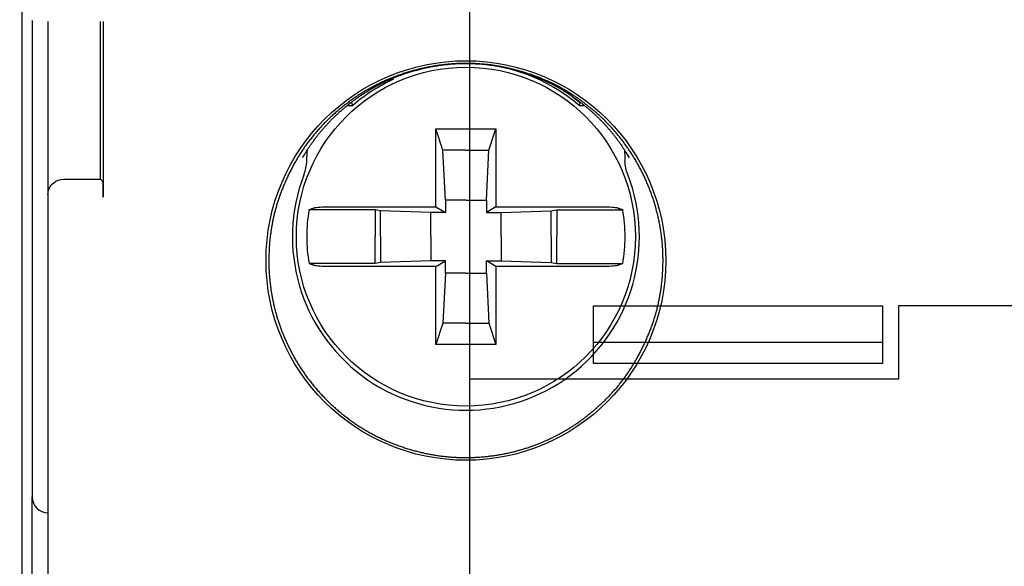
# Model space of a CAD drawing. Extents: x -117 to 726, y -430 to 393.
# Drawn here: x 462 to 481, y 191 to 202 of the extents above; entities that cross this region are included whole.
import ezdxf

# ---------------------------------------------------------------- set-up
doc = ezdxf.new("R2010")
doc.units = 0
doc.layers.get('0').update_dxf_attribs({"linetype": 'CONTINUOUS'})
doc.layers.add('2', color=7, linetype='CONTINUOUS')
doc.layers.add('8', color=7, linetype='CONTINUOUS')
doc.dimstyles.new('DSTYLE22', dxfattribs={"dimtxt": 10.500011, "dimasz": 5.640006, "dimexe": 1.5, "dimexo": 0, "dimgap": 1.5, "dimtad": 1, "dimdec": 1, "dimrnd": 0.1, "dimzin": 3, "dimcen": 0.09, "dimazin": 3, "dimtp": 0.3, "dimtm": 0.2, "dimtfac": 1, "dimtdec": 4, "dimtofl": 0, "dimtmove": 0, "dimatfit": 3, "dimtolj": 1, "dimtzin": 0})

# ---------------------------------------------------------------- blocks, each defined once
blk = doc.blocks.new('_AH1')
at = {"color": 0, "linetype": 'CONTINUOUS'}
for p, q in [((-1, 0.166667), (0, 0)), ((-1, 0.166667), (-1, -0.166667)), ((0, 0), (-1, -0.166667)), ((0, 0), (-1, 0))]:
    blk.add_line(p, q, dxfattribs=at)
blk = doc.blocks.new('*D35130')
at = {"layer": '2', "color": 40, "linetype": 'CONTINUOUS'}
for p, q in [((415.31604, 182.42366), (415.31604, 208.41003)), ((464.72384, 182.42366), (410.81604, 182.42366)), ((415.31604, 182.42366), (415.31604, 162.42366)), ((436.22388, 162.42366), (410.81604, 162.42366))]:
    blk.add_line(p, q, dxfattribs=at)
at = {"layer": '2', "color": 40, "xscale": 5.6400006, "yscale": 5.6400006, "zscale": 5.6400006}
for p, rotation in [((415.31604, 182.42366), 90), ((415.31604, 162.42366), 270)]:
    blk.add_blockref('_AH1', p, dxfattribs=dict(at, rotation=rotation))

msp = doc.modelspace()

# ---------------------------------------------------------------- linework, layer by layer
at = {"layer": '2', "color": 30, "linetype": 'CONTINUOUS'}
msp.add_line((462.22388, 252.59094), (462.22388, 187.72368), dxfattribs=at)
at = {"layer": '2', "color": 1, "linetype": 'CONTINUOUS'}
for p, q in [((462.42384, 201.69082), (462.42384, 192.62366)), ((462.72384, 201.67366), (462.72384, 198.37885)), ((463.72383, 198.67367), (463.72383, 201.67366)), ((463.77551, 201.67366), (463.77551, 198.32656)), ((463.02383, 198.67367), (463.72383, 198.67367)), ((463.76942, 198.62806), (463.72383, 198.67367)), ((462.72384, 198.37885), (462.72384, 198.35267)), ((462.72384, 198.35267), (462.72384, 182.72366)), ((462.42384, 189.32366), (462.42384, 192.62366))]:
    msp.add_line(p, q, dxfattribs=at)
at = {"layer": '2', "color": 40, "linetype": 'CONTINUOUS'}
for p, q in [((468.41819, 200.07567), (468.5221, 200.07567)), ((472.82558, 200.07567), (472.92702, 200.07567)), ((470.23507, 199.22588), (470.10383, 199.6278)), ((470.10383, 198.14779), (470.10383, 199.6278)), ((470.10383, 199.6278), (470.67385, 199.6278)), ((470.67385, 199.6278), (471.24384, 199.6278)), ((471.11261, 199.22588), (471.24384, 199.6278)), ((471.24384, 199.6278), (471.24384, 198.14779)), ((470.28319, 198.27324), (470.23507, 199.22588)), ((470.67385, 199.22588), (470.23507, 199.22588)), ((470.67385, 199.22588), (471.11261, 199.22588)), ((471.06448, 198.27324), (471.11261, 199.22588)), ((470.67385, 198.27324), (470.28319, 198.27324)), ((470.28319, 198.27324), (470.28319, 198.04036)), ((470.67385, 198.27324), (471.06448, 198.27324)), ((471.06448, 198.27324), (471.06448, 198.04036)), ((468.94537, 198.09014), (467.68999, 198.09014)), ((468.20692, 198.14779), (470.10383, 198.14779)), ((469.05257, 198.06918), (468.94537, 198.09014)), ((468.94537, 198.09014), (468.94537, 197.5778)), ((470.00518, 198.04036), (469.05257, 198.06918)), ((469.05257, 197.5778), (469.05257, 198.06918)), ((470.28319, 198.04036), (470.00518, 198.04036)), ((470.00518, 197.5778), (470.00518, 198.04036)), ((470.10383, 198.14779), (470.28319, 198.04036)), ((471.24384, 198.14779), (471.06448, 198.04036)), ((471.06448, 198.04036), (471.34249, 198.04036)), ((471.24384, 198.14779), (473.14075, 198.14779)), ((471.34249, 198.04036), (472.29513, 198.06918)), ((471.34249, 197.5778), (471.34249, 198.04036)), ((472.29513, 198.06918), (472.4023, 198.09014)), ((472.29513, 197.5778), (472.29513, 198.06918)), ((472.4023, 198.09014), (472.4023, 197.5778)), ((472.4023, 198.09014), (473.65768, 198.09014)), ((468.94537, 197.06545), (468.94537, 197.5778)), ((469.05257, 197.5778), (469.05257, 197.08641)), ((470.00518, 197.5778), (470.00518, 197.11523)), ((471.34249, 197.5778), (471.34249, 197.11523)), ((472.29513, 197.5778), (472.29513, 197.08641)), ((472.4023, 197.06545), (472.4023, 197.5778)), ((468.94537, 197.06545), (467.68999, 197.06545)), ((469.05257, 197.08641), (468.94537, 197.06545)), ((470.00518, 197.11523), (469.05257, 197.08641)), ((470.28319, 197.11523), (470.00518, 197.11523)), ((470.10383, 197.00778), (470.28319, 197.11523)), ((470.28319, 196.88235), (470.28319, 197.11523)), ((471.06448, 196.88235), (471.06448, 197.11523)), ((471.06448, 197.11523), (471.34249, 197.11523)), ((471.24384, 197.00778), (471.06448, 197.11523)), ((471.34249, 197.11523), (472.29513, 197.08641)), ((472.29513, 197.08641), (472.4023, 197.06545)), ((472.4023, 197.06545), (473.65768, 197.06545)), ((470.10383, 197.00778), (468.20692, 197.00778)), ((470.10383, 195.52779), (470.10383, 197.00778)), ((470.28319, 196.88235), (470.23507, 195.92971)), ((470.67385, 196.88235), (470.28319, 196.88235)), ((470.67385, 196.88235), (471.06448, 196.88235)), ((471.06448, 196.88235), (471.11261, 195.92971)), ((471.24384, 197.00778), (471.24384, 195.52779)), ((473.14075, 197.00778), (471.24384, 197.00778)), ((470.23507, 195.92971), (470.10383, 195.52779)), ((470.67385, 195.92971), (470.23507, 195.92971)), ((470.67385, 195.92971), (471.11261, 195.92971)), ((471.11261, 195.92971), (471.24384, 195.52779)), ((470.67385, 195.52779), (470.10383, 195.52779)), ((471.24384, 195.52779), (470.67385, 195.52779))]:
    msp.add_line(p, q, dxfattribs=at)
at = {"layer": '2', "color": 1, "linetype": 'CONTINUOUS'}
msp.add_lwpolyline([(466.92383, 197.12366), (466.92443, 197.056, 0.004941564), (466.92635, 196.98778, 0.00485974), (466.92965, 196.91897, 0.004767003), (466.93427, 196.8496, 0.004669798), (466.94026, 196.77964, 0.004590886), (466.94759, 196.70912, 0.004541748), (466.9563, 196.63802, 0.004398447), (466.9663, 196.56633, 0.004153887), (466.97766, 196.49402, 0.004273945), (466.99042, 196.42125, 0.004825057), (467.00481, 196.34813, 0.005182915), (467.02084, 196.2748, 0.005464765), (467.03866, 196.20131, 0.00550102), (467.05819, 196.12766, 0.005320555), (467.07949, 196.05383, 0.005209286), (467.10248, 195.97983, 0.005172421), (467.12724, 195.90567, 0.005052774), (467.15369, 195.8313, 0.004843866), (467.1819, 195.75671, 0.004913001), (467.21184, 195.68212, 0.00533862), (467.24364, 195.60777, 0.005572225), (467.27726, 195.53377, 0.00567739), (467.31277, 195.4602, 0.005672417), (467.3501, 195.38704, 0.005564106), (467.38934, 195.31427, 0.005484788), (467.43039, 195.24191, 0.005442649), (467.47333, 195.16997, 0.00534764), (467.5181, 195.0984, 0.005193475), (467.56477, 195.02721, 0.00529537), (467.61323, 194.95668, 0.00575168), (467.66351, 194.88716, 0.005956873), (467.71555, 194.81866, 0.00593024), (467.7694, 194.75122, 0.005893352), (467.825, 194.68481, 0.00585074), (467.88242, 194.61946, 0.005798439), (467.94159, 194.55512, 0.005735509), (468.0026, 194.49183, 0.00568332), (468.06532, 194.42961, 0.005668293), (468.12974, 194.36861, 0.005712197), (468.19562, 194.30902, 0.005873139), (468.26286, 194.25111, 0.005951261), (468.33141, 194.19481, 0.00590331), (468.40136, 194.14013, 0.005877029), (468.47265, 194.08701, 0.005885529), (468.54532, 194.03555, 0.005858894), (468.61935, 193.98563, 0.005783605), (468.6948, 193.93731, 0.005820255), (468.77146, 193.89071, 0.006039131), (468.84922, 193.84608, 0.006181893), (468.92797, 193.8034, 0.006247071), (469.00773, 193.7628, 0.006262597), (469.08845, 193.72417, 0.006224072), (469.17017, 193.6876, 0.00624735), (469.25291, 193.653, 0.006327564), (469.33674, 193.62047, 0.006177282), (469.42135, 193.58991, 0.005828584), (469.50645, 193.5614, 0.005560174), (469.59167, 193.53487, 0.005293813), (469.67672, 193.51038, 0.005278499), (469.76164, 193.48786, 0.005430916), (469.84648, 193.46739, 0.00552521), (469.93126, 193.44889, 0.005574567), (470.01595, 193.43244, 0.005634762), (470.10055, 193.41796, 0.005695285), (470.18506, 193.40552, 0.005751571), (470.26949, 193.39506, 0.00580023), (470.35383, 193.38665, 0.005840049), (470.43809, 193.3802, 0.005867076), (470.52225, 193.3758, 0.005909335), (470.60635, 193.37337, 0.005963511), (470.69037, 193.37301, 0.005938021), (470.77426, 193.37458, 0.005836123), (470.85789, 193.37812, 0.005537183), (470.94089, 193.38336, 0.005002507), (471.02288, 193.39019, 0.004903533), (471.10391, 193.39856, 0.005120803), (471.18401, 193.40856, 0.005246704), (471.26322, 193.42012, 0.005294785), (471.34148, 193.4333, 0.005397955), (471.41883, 193.44804, 0.005546274), (471.49524, 193.46443, 0.005558334), (471.57073, 193.48234, 0.005415603), (471.6452, 193.50172, 0.005131268), (471.7186, 193.52234, 0.004610747), (471.79082, 193.54407, 0.004505172), (471.8619, 193.56688, 0.004745054), (471.93181, 193.59085, 0.004879137), (472.0006, 193.61593, 0.004911385), (472.06822, 193.64215, 0.005026715), (472.13471, 193.66949, 0.005222886), (472.20003, 193.698, 0.005188679), (472.26423, 193.72756, 0.004881455), (472.3273, 193.75809, 0.004534923), (472.38931, 193.78941, 0.00402927), (472.45026, 193.82143, 0.003875851), (472.51014, 193.85409, 0.004027433), (472.56895, 193.88749, 0.004425216), (472.62712, 193.92197, 0.005042673), (472.68504, 193.95799, 0.005194995), (472.74276, 193.99553, 0.005070512), (472.80025, 194.03462, 0.004965264), (472.85752, 194.07521, 0.004875447), (472.91457, 194.11736, 0.00477624), (472.97141, 194.16101, 0.00467876), (473.02802, 194.20623, 0.004576774), (473.08442, 194.25294, 0.004477731), (473.14059, 194.30122, 0.004379956), (473.19655, 194.351, 0.004292826), (473.25228, 194.40234, 0.004182046), (473.30781, 194.45518, 0.004051925), (473.36305, 194.50958, 0.004506602), (473.41754, 194.56546, 0.005726594), (473.47079, 194.62285, 0.006195051), (473.52282, 194.6817, 0.005983761), (473.57364, 194.74206, 0.00587275), (473.62328, 194.80388, 0.005861029), (473.6717, 194.86722, 0.005812418), (473.71893, 194.93201, 0.005734272), (473.76493, 194.99832, 0.005656175), (473.80976, 195.06609, 0.005583946), (473.85335, 195.13537, 0.005502023), (473.89577, 195.2061, 0.005417216), (473.93696, 195.27836, 0.005329015), (473.97697, 195.35207, 0.005246356), (474.01574, 195.42729, 0.005145214), (474.05335, 195.50397, 0.005027918), (474.08974, 195.58219, 0.004960648), (474.12491, 195.66183, 0.004973078), (474.15868, 195.74279, 0.005238822), (474.19073, 195.82464, 0.005914826), (474.22063, 195.90703, 0.006209029), (474.24846, 195.98994, 0.00607701), (474.27422, 196.07347, 0.006028765), (474.29798, 196.15759, 0.006073229), (474.31964, 196.2423, 0.00608441), (474.33928, 196.32759, 0.006060894), (474.35683, 196.41348, 0.006036753), (474.37237, 196.49994, 0.006014107), (474.38582, 196.58701, 0.005981993), (474.39725, 196.67465, 0.005942728), (474.40659, 196.76289, 0.00589471), (474.41392, 196.85171, 0.005844267), (474.41916, 196.94111, 0.005786538), (474.42238, 197.03113, 0.005717225), (474.42351, 197.12172, 0.005689264), (474.42259, 197.21236, 0.005809779), (474.4195, 197.30255, 0.005928486), (474.41432, 197.39225, 0.00596285), (474.40696, 197.48148, 0.005998519), (474.39752, 197.57025, 0.006039674), (474.38591, 197.65854, 0.006071826), (474.37221, 197.74636, 0.00609055), (474.35634, 197.83371, 0.006106935), (474.33837, 197.9206, 0.006119787), (474.31827, 198.00696, 0.005953919), (474.29627, 198.09258, 0.005613695), (474.27247, 198.17717, 0.00554227), (474.24695, 198.26077, 0.005649102), (474.21961, 198.34337, 0.005715305), (474.19053, 198.425, 0.005747914), (474.15965, 198.50562, 0.005792045), (474.12702, 198.58527, 0.005840803), (474.09258, 198.66391, 0.005856889), (474.05641, 198.74157, 0.005840173), (474.01851, 198.81815, 0.005644457), (473.9792, 198.89348, 0.005253328), (473.93866, 198.9673, 0.005188371), (473.89694, 199.03967, 0.005352052), (473.85394, 199.11056, 0.005450771), (473.80973, 199.18005, 0.005493124), (473.76426, 199.24804, 0.005582863), (473.71756, 199.31462, 0.00571138), (473.66958, 199.37971, 0.005701369), (473.62044, 199.44337, 0.005543361), (473.57024, 199.5055, 0.005322647), (473.5192, 199.56611, 0.004968404), (473.46747, 199.62507, 0.004926674), (473.41507, 199.68248, 0.005131943), (473.36193, 199.73826, 0.00524062), (473.30808, 199.79248, 0.005255741), (473.25352, 199.84509, 0.005395153), (473.19823, 199.89612, 0.005660958), (473.14217, 199.94553, 0.005375635), (473.08563, 199.99344, 0.004453709), (473.02886, 200.03989, 0.00406115), (472.97195, 200.08497, 0.004064695), (472.9149, 200.12861, 0.004128892), (472.85772, 200.17088, 0.004239736), (472.8004, 200.21171, 0.004325589), (472.74296, 200.25117, 0.004382438), (472.68539, 200.28918, 0.004500533), (472.62764, 200.32584, 0.004663845), (472.56954, 200.36114, 0.004937571), (472.51068, 200.39529, 0.005300898), (472.45063, 200.4284, 0.005338852), (472.38944, 200.46049, 0.005199594), (472.32715, 200.49151, 0.005109804), (472.26379, 200.52148, 0.005047351), (472.19931, 200.55038, 0.004968158), (472.13374, 200.57826, 0.004885474), (472.06706, 200.60505, 0.004801341), (471.9993, 200.63082, 0.004721633), (471.93041, 200.65551, 0.004630572), (471.86045, 200.67917, 0.004534557), (471.78936, 200.70175, 0.004460505), (471.7172, 200.7233, 0.004420058), (471.64393, 200.74376, 0.004272211), (471.56956, 200.76323, 0.004007803), (471.49405, 200.78164, 0.004342953), (471.41759, 200.79875, 0.005402642), (471.34026, 200.81415, 0.005852098), (471.26214, 200.82786, 0.005810223), (471.18318, 200.83979, 0.005746347), (471.10344, 200.85, 0.005672397), (471.02287, 200.85844, 0.005568563), (470.94148, 200.86519, 0.005428217), (470.85923, 200.87018, 0.005428823), (470.77634, 200.87339, 0.005642889), (470.69302, 200.87467, 0.005748266), (470.60935, 200.87406, 0.005760548), (470.52537, 200.87146, 0.005730422), (470.44108, 200.86695, 0.005658052), (470.35644, 200.86047, 0.005595713), (470.27151, 200.85208, 0.005553168), (470.18625, 200.84172, 0.005465118), (470.10065, 200.82945, 0.005321589), (470.01467, 200.81521, 0.005394953), (469.92866, 200.79902, 0.005785753), (469.84296, 200.78072, 0.005985467), (469.75763, 200.76038, 0.006001173), (469.67271, 200.73792, 0.005993974), (469.58817, 200.71341, 0.005963271), (469.50403, 200.68678, 0.005928467), (469.42029, 200.65811, 0.005895026), (469.33695, 200.62731, 0.005851526), (469.25398, 200.59447, 0.005791548), (469.17139, 200.5595, 0.005769541), (469.0895, 200.52259, 0.005866945), (469.00869, 200.48379, 0.005949498), (468.92897, 200.44317, 0.005966768), (468.85037, 200.40067, 0.005979616), (468.77284, 200.35635, 0.005988826), (468.69643, 200.31015, 0.005992041), (468.62111, 200.26214, 0.005988249), (468.5469, 200.21224, 0.005972274), (468.47377, 200.16053, 0.00594713), (468.40183, 200.107, 0.005841173), (468.33125, 200.05195, 0.005688218), (468.26233, 199.99557, 0.005690895), (468.195, 199.93791, 0.005765347), (468.12931, 199.87888, 0.005808983), (468.06518, 199.81855, 0.005832432), (468.00269, 199.75687, 0.005876419), (467.94177, 199.69386, 0.005928552), (467.88245, 199.62946, 0.005904704), (467.82477, 199.56385, 0.005833318), (467.76891, 199.49717, 0.00581926), (467.71486, 199.42956, 0.005831934), (467.66277, 199.36108, 0.005891042), (467.61254, 199.29175, 0.005964066), (467.56425, 199.22153, 0.006010517), (467.5178, 199.15044, 0.006031889), (467.4733, 199.07847, 0.006103488), (467.43066, 199.00562, 0.006221556), (467.38995, 198.93189, 0.005803279), (467.35102, 198.85778, 0.004795294), (467.31387, 198.78374, 0.004463565), (467.27842, 198.70981, 0.004648136), (467.24475, 198.63595, 0.004773076), (467.21279, 198.56218, 0.004841975), (467.1826, 198.48848, 0.004928373), (467.15412, 198.41488, 0.005021545), (467.12742, 198.34136, 0.005115916), (467.10243, 198.26792, 0.005203976), (467.07921, 198.19456, 0.005283888), (467.0577, 198.1213, 0.005351713), (467.03797, 198.04814, 0.0054511), (467.01994, 197.97501, 0.00555864), (467.00367, 197.90187, 0.005575603), (466.98914, 197.82906, 0.005571439), (466.97644, 197.75669, 0.005751665), (466.9653, 197.68346, 0.005766662), (466.9556, 197.6091, 0.004132073), (466.94728, 197.53959, 0.001338378), (466.94037, 197.4771, 0.00529051), (466.93436, 197.39834, 0.009714665), (466.92883, 197.27891, 0.00493664), (466.92383, 197.12366, 0.002647645)], format="xyb", dxfattribs=at)
at = {"layer": '2', "color": 40, "linetype": 'CONTINUOUS'}
for points in [[(467.56874, 199.08156), (467.60135, 199.13781, -0.004941768), (467.63511, 199.19353, -0.004922116), (467.67008, 199.24869, -0.004897963), (467.7062, 199.30332, -0.004871083), (467.74352, 199.3574, -0.004839672), (467.78199, 199.41094, -0.004807364), (467.82166, 199.46392, -0.004768265), (467.86249, 199.51637, -0.004721546), (467.90454, 199.56829, -0.004685028), (467.94771, 199.61963, -0.00467856), (467.99201, 199.67032, -0.004695451), (468.03734, 199.72026, -0.004760707), (468.08367, 199.76933, -0.004784587), (468.13096, 199.81758, -0.004749154), (468.17927, 199.865, -0.004722259), (468.22856, 199.9116, -0.004708896), (468.27887, 199.95737, -0.004688538), (468.33015, 200.00232, -0.004664807), (468.38244, 200.04642, -0.004629642), (468.43572, 200.08973, -0.004575447), (468.49004, 200.13222, -0.004574544), (468.54524, 200.1738, -0.004679134), (468.60121, 200.21428, -0.00475705), (468.65786, 200.25365, -0.004800556), (468.71521, 200.29185, -0.004824824), (468.77321, 200.32892, -0.004822691), (468.83192, 200.36482, -0.004824022), (468.8913, 200.39959, -0.004829532), (468.95137, 200.4332, -0.004824174), (469.01211, 200.46568, -0.004809501), (469.07354, 200.49698, -0.004809304), (469.13566, 200.52717, -0.004817567), (469.19851, 200.55619, -0.004756815), (469.26187, 200.58404, -0.004663478), (469.32556, 200.6106, -0.004650905), (469.3895, 200.6359, -0.004675291), (469.45369, 200.65987, -0.004706499), (469.51812, 200.68258, -0.004735128), (469.58279, 200.70397, -0.004763622), (469.64771, 200.72409, -0.004791386), (469.71288, 200.74289, -0.004803649), (469.77828, 200.76042, -0.004798595), (469.84392, 200.77664, -0.004838924), (469.90983, 200.79158, -0.004921755), (469.97602, 200.8052, -0.00480874), (470.04232, 200.81757, -0.004508694), (470.10853, 200.82869, -0.004372607), (470.17459, 200.83863, -0.00433252), (470.24043, 200.84733, -0.004355221), (470.30606, 200.85486, -0.004420124), (470.3715, 200.86116, -0.004472208), (470.43674, 200.86627, -0.004511958), (470.50177, 200.87016, -0.004545664), (470.56661, 200.87287, -0.00456902), (470.63123, 200.87434, -0.004622534), (470.69567, 200.87463, -0.004702495), (470.75994, 200.87368, -0.004660238), (470.82393, 200.87158, -0.004499752), (470.88753, 200.86833, -0.004419764), (470.95067, 200.86401, -0.004375384), (471.01329, 200.85859, -0.004408836), (471.07539, 200.85211, -0.004496346), (471.13699, 200.84453, -0.004548294), (471.19809, 200.83589, -0.004562641), (471.25868, 200.82616, -0.004655308), (471.31877, 200.81535, -0.004829211), (471.37837, 200.80341, -0.004710984), (471.43744, 200.79048, -0.004265919), (471.4959, 200.77666, -0.003860959), (471.55373, 200.76212, -0.003373672), (471.61086, 200.74694, -0.003252742), (471.6673, 200.73114, -0.003445041), (471.72305, 200.71467, -0.003547861), (471.77813, 200.69755, -0.00356891), (471.83252, 200.67976, -0.003615364), (471.88623, 200.66134, -0.003679272), (471.93925, 200.64225, -0.003739288), (471.9916, 200.62252, -0.003791593), (472.04326, 200.60211, -0.00384707), (472.09424, 200.58107, -0.00390091), (472.14453, 200.55937, -0.003955757), (472.19415, 200.53702, -0.004007148), (472.24307, 200.514, -0.004059819), (472.29132, 200.49034, -0.004109587), (472.33887, 200.46602, -0.004159251), (472.38576, 200.44105, -0.004204), (472.43195, 200.41542, -0.004253001), (472.47747, 200.38915, -0.004305315), (472.52233, 200.3622, -0.00419528), (472.56684, 200.33449, -0.003817718), (472.61127, 200.30588, -0.003612221), (472.65565, 200.27641, -0.003608544), (472.69993, 200.24606, -0.003568964), (472.74413, 200.21485, -0.003494615), (472.78824, 200.18275, -0.003438969), (472.83227, 200.1498, -0.003409053), (472.8762, 200.11595, -0.003325829), (472.92007, 200.08126, -0.003186692), (472.96386, 200.04568, -0.003238719), (473.00753, 200.00923, -0.003514188), (473.05097, 199.97184, -0.003867758), (473.09406, 199.93352, -0.004411118), (473.13667, 199.89418, -0.004564349), (473.17882, 199.85386, -0.004374872), (473.22053, 199.81253, -0.004256478), (473.2618, 199.77025, -0.004205435), (473.3026, 199.72698, -0.004205928), (473.343, 199.68269, -0.004253905), (473.38298, 199.63731, -0.004028243), (473.42242, 199.59117, -0.003578833), (473.46123, 199.54436, -0.004107373), (473.50002, 199.49572, -0.005398726), (473.53887, 199.44485, -0.004211345), (473.57492, 199.39656, -0.001460274), (473.60712, 199.35246, -0.006030805), (473.64675, 199.29379, -0.010140925), (473.70554, 199.20079, -0.004865997), (473.78118, 199.07741, -0.002558561)], [(468.5221, 200.07567), (468.52151, 200.07726, -0.000019016), (468.52092, 200.07885, -0.000019007), (468.52033, 200.08045, -0.000018997), (468.51973, 200.08204, -0.000018988), (468.51914, 200.08364, -0.000018979), (468.51855, 200.08523, -0.00001897), (468.51796, 200.08683, -0.00001896), (468.51737, 200.08843, -0.00001895), (468.51678, 200.09002, -0.000018942), (468.51619, 200.09162, -0.000018935), (468.5156, 200.09322, -0.000018922), (468.51501, 200.09482, -0.000018903), (468.51441, 200.09642, -0.000018907), (468.51382, 200.09802, -0.000018932), (468.51323, 200.09962, -0.000018875), (468.51264, 200.10122, -0.000018751), (468.51205, 200.10282, -0.000018904), (468.51146, 200.10442, -0.000019278), (468.51086, 200.10602, -0.000018721), (468.51027, 200.10762, -0.000017472), (468.50969, 200.10921, -0.000019275), (468.50909, 200.11082, -0.000022962), (468.50848, 200.11248, -0.000017421), (468.50791, 200.11403, -0.000005981), (468.50739, 200.11544, -0.000024556), (468.50673, 200.11724, -0.000042213), (468.5057, 200.12002, -0.000020623), (468.50436, 200.12366, -0.000010925)], [(472.84331, 200.12366), (472.84272, 200.12206, -0.000020118), (472.84213, 200.12045, -0.000020127), (472.84154, 200.11884, -0.000020137), (472.84095, 200.11724, -0.000020147), (472.84036, 200.11564, -0.000020157), (472.83977, 200.11403, -0.000020167), (472.83917, 200.11243, -0.000020176), (472.83858, 200.11082, -0.000020185), (472.83799, 200.10922, -0.000020196), (472.8374, 200.10762, -0.000020209), (472.83681, 200.10602, -0.000020215), (472.83622, 200.10442, -0.000020214), (472.83563, 200.10282, -0.000020239), (472.83503, 200.10122, -0.000020284), (472.83444, 200.09962, -0.000020244), (472.83385, 200.09802, -0.00002013), (472.83326, 200.09642, -0.000020314), (472.83267, 200.09482, -0.000020736), (472.83208, 200.09322, -0.000020157), (472.83149, 200.09162, -0.00001883), (472.8309, 200.09004, -0.000020793), (472.8303, 200.08843, -0.000024797), (472.82969, 200.08678, -0.000018834), (472.82912, 200.08523, -0.00000647), (472.8286, 200.08384, -0.000026579), (472.82794, 200.08204, -0.000045777), (472.82692, 200.07928, -0.000022402), (472.82558, 200.07567, -0.000011877)], [(467.68999, 198.09014), (467.69363, 198.09148, -0.000028698), (467.69727, 198.09282, -0.00002875), (467.70091, 198.09415, -0.000028804), (467.70454, 198.09548, -0.000028856), (467.70816, 198.09682, -0.00002891), (467.71179, 198.09815, -0.000028963), (467.71541, 198.09947, -0.000029017), (467.71903, 198.1008, -0.000029069), (467.72264, 198.10212, -0.000029126), (467.72625, 198.10345, -0.000029183), (467.72986, 198.10477, -0.000029232), (467.73346, 198.10609, -0.00002927), (467.73707, 198.10741, -0.000029347), (467.74067, 198.10872, -0.000029453), (467.74426, 198.11004, -0.000029436), (467.74785, 198.11135, -0.000029309), (467.75144, 198.11266, -0.00002962), (467.75503, 198.11397, -0.000030276), (467.75862, 198.11528, -0.000029473), (467.76219, 198.11659, -0.000027569), (467.76574, 198.11788, -0.000030482), (467.76934, 198.1192, -0.000036409), (467.77302, 198.12054, -0.000027699), (467.77648, 198.1218, -0.000009523), (467.7796, 198.12293, -0.000039151), (467.7836, 198.12439, -0.000067614), (467.78975, 198.12663, -0.000033168), (467.79781, 198.12956, -0.000017604)], [(473.54986, 198.12956), (473.55341, 198.12827, -0.000030521), (473.55696, 198.12698, -0.000030464), (473.56052, 198.12569, -0.000030406), (473.56407, 198.12439, -0.00003035), (473.56763, 198.12309, -0.000030292), (473.5712, 198.1218, -0.000030237), (473.57476, 198.1205, -0.000030178), (473.57833, 198.1192, -0.000030122), (473.58191, 198.11789, -0.000030066), (473.58548, 198.11659, -0.000030015), (473.58906, 198.11528, -0.000029952), (473.59265, 198.11397, -0.000029882), (473.59623, 198.11266, -0.000029846), (473.59982, 198.11135, -0.000029845), (473.60341, 198.11004, -0.000029714), (473.60701, 198.10872, -0.000029479), (473.61061, 198.10741, -0.000029679), (473.61421, 198.10609, -0.000030224), (473.61782, 198.10477, -0.000029309), (473.62142, 198.10345, -0.00002732), (473.625, 198.10213, -0.000030099), (473.62865, 198.1008, -0.000035803), (473.63238, 198.09943, -0.00002712), (473.63589, 198.09815, -0.000009303), (473.63906, 198.09698, -0.000038168), (473.64314, 198.09548, -0.000065439), (473.64943, 198.09317, -0.000031896), (473.65768, 198.09014, -0.000016879)], [(467.79781, 197.02603), (467.79426, 197.02732, -0.000033392), (467.79071, 197.02861, -0.00003333), (467.78716, 197.0299, -0.000033266), (467.7836, 197.0312, -0.000033204), (467.78004, 197.03249, -0.00003314), (467.77648, 197.03379, -0.000033079), (467.77291, 197.03509, -0.000033015), (467.76934, 197.03639, -0.000032953), (467.76577, 197.03769, -0.000032891), (467.76219, 197.039, -0.000032835), (467.75861, 197.0403, -0.000032766), (467.75503, 197.04161, -0.000032689), (467.75144, 197.04292, -0.000032649), (467.74785, 197.04423, -0.000032647), (467.74426, 197.04555, -0.000032504), (467.74067, 197.04686, -0.000032246), (467.73707, 197.04818, -0.000032464), (467.73346, 197.0495, -0.00003306), (467.72985, 197.05082, -0.000032059), (467.72625, 197.05214, -0.000029883), (467.72267, 197.05345, -0.000032921), (467.71903, 197.05479, -0.00003916), (467.71529, 197.05616, -0.000029662), (467.71179, 197.05744, -0.000010175), (467.70862, 197.05861, -0.000041745), (467.70454, 197.0601, -0.000071571), (467.69824, 197.06242, -0.000034884), (467.68999, 197.06545, -0.00001846)], [(473.65768, 197.06545), (473.65404, 197.06411, -0.000031849), (473.6504, 197.06277, -0.000031906), (473.64677, 197.06144, -0.000031966), (473.64314, 197.0601, -0.000032024), (473.63951, 197.05877, -0.000032085), (473.63589, 197.05744, -0.000032144), (473.63227, 197.05611, -0.000032204), (473.62865, 197.05479, -0.000032261), (473.62503, 197.05346, -0.000032324), (473.62142, 197.05214, -0.000032388), (473.61781, 197.05082, -0.000032443), (473.61421, 197.0495, -0.000032485), (473.61061, 197.04818, -0.00003257), (473.60701, 197.04686, -0.000032688), (473.60341, 197.04555, -0.000032669), (473.59982, 197.04423, -0.000032529), (473.59623, 197.04292, -0.000032873), (473.59265, 197.04161, -0.000033602), (473.58906, 197.0403, -0.000032711), (473.58548, 197.039, -0.000030598), (473.58194, 197.0377, -0.000033831), (473.57833, 197.03639, -0.000040409), (473.57465, 197.03505, -0.000030742), (473.5712, 197.03379, -0.000010569), (473.56808, 197.03265, -0.000043453), (473.56407, 197.0312, -0.000075044), (473.55792, 197.02896, -0.000036814), (473.54986, 197.02603, -0.000019538)]]:
    msp.add_lwpolyline(points, format="xyb", dxfattribs=at)
at = {"layer": '2', "color": 1, "linetype": 'CONTINUOUS'}
msp.add_circle((470.67384, 197.12366), 3.802365, dxfattribs=at)
at = {"layer": '2', "color": 40, "linetype": 'CONTINUOUS'}
msp.add_circle((470.67384, 197.57779), 3.225, dxfattribs=at)
for centre, radius, start, end in [((470.67384, 197.57366), 3.3, 95.364111, 106.73381), ((470.67384, 197.57366), 3.3, 49.304231, 90), ((470.67384, 197.57366), 3.3, 114.60663, 130.69577), ((470.67384, 197.57366), 3.347998, 49.609809, 57.576978), ((470.67384, 197.57366), 3.3, 159.09958, 381.09238), ((470.67384, 197.57779), 3.027521, 170.25687, 180), ((470.67384, 197.57779), 3.027521, 0, 9.7431299), ((470.67384, 197.57779), 3.027521, 180, 189.74313), ((470.67384, 197.57779), 3.027521, 350.25687, 360)]:
    msp.add_arc(centre, radius, start, end, dxfattribs=at)
at = {"layer": '2', "color": 1, "linetype": 'CONTINUOUS'}
msp.add_arc((462.72384, 192.62366), 0.3, 180, 270, dxfattribs=at)
at = {"layer": '2', "color": 40, "linetype": 'CONTINUOUS'}
for points in [[(467.64761, 199.0125), (467.65139, 199.09573), (467.6552, 199.16758), (467.659, 199.23149)], [(467.59508, 198.76122), (467.62598, 198.84143), (467.64376, 198.92662), (467.64761, 199.0125)], [(473.75275, 198.76124), (473.7211, 198.84325), (473.70403, 198.92694), (473.70014, 199.01327)], [(467.59201, 198.75052), (467.59268, 198.75421), (467.59388, 198.75771), (467.59508, 198.76122)]]:
    msp.add_open_spline(points, degree=3, dxfattribs=at)
at = {"layer": '2', "color": 40, "linetype": 'CONTINUOUS', "extrusion": (0.537629, 0.537629, 0.537629)}
msp.add_open_spline([(473.68903, 199.22935), (473.69273, 199.16732), (473.69644, 199.09685), (473.70014, 199.01327)], degree=3, dxfattribs=at)
at = {"layer": '2', "color": 1, "linetype": 'CONTINUOUS'}
for points, knots in [([(462.72384, 198.37885), (462.72313, 198.46908), (462.7792, 198.58712), (462.94777, 198.67366), (463.02383, 198.67367)], [0, 0, 0, 0, 0.0003545714, 0.0005650903, 0.0005650903, 0.0005650903, 0.0005650903]), ([(463.77551, 198.32656), (463.77552, 198.41535), (463.77383, 198.5713), (463.77096, 198.62654), (463.76942, 198.62806)], [0, 0, 0, 0, 0.0002532947, 0.0005074359, 0.0005074359, 0.0005074359, 0.0005074359])]:
    msp.add_open_spline(points, degree=3, knots=knots, dxfattribs=at)
at = {"layer": '2', "color": 40, "linetype": 'CONTINUOUS'}
for points, knots in [([(467.79781, 198.12956), (467.80375, 198.13173), (467.81621, 198.13383), (467.90497, 198.14327), (468.04987, 198.14779), (468.20692, 198.14779)], [0, 0, 0, 0, 0.20773903, 0.20773903, 1, 1, 1, 1]), ([(473.14075, 198.14779), (473.2978, 198.14779), (473.4427, 198.14327), (473.53146, 198.13383), (473.54393, 198.13173), (473.54986, 198.12956)], [0, 0, 0, 0, 0.79226097, 0.79226097, 1, 1, 1, 1]), ([(468.20692, 197.00778), (468.04986, 197.00779), (467.90496, 197.0123), (467.81621, 197.02175), (467.80375, 197.02385), (467.79781, 197.02603)], [0, 0, 0, 0, 0.7922764, 0.7922764, 1, 1, 1, 1]), ([(473.54986, 197.02603), (473.54393, 197.02385), (473.53146, 197.02175), (473.44271, 197.0123), (473.29781, 197.00779), (473.14075, 197.00778)], [0, 0, 0, 0, 0.2077236, 0.2077236, 1, 1, 1, 1])]:
    msp.add_open_spline(points, degree=3, knots=knots, dxfattribs=at)
at = {"layer": '8', "color": 150, "linetype": 'CONTINUOUS'}
msp.add_line((470.7503, 165.16283), (470.7503, 209.46283), dxfattribs=at)
at = {"layer": '8', "color": 211, "linetype": 'CONTINUOUS'}
for p, q in [((473.1003, 196.26283), (478.6003, 196.26283)), ((473.1003, 195.16283), (473.1003, 196.26283)), ((478.6003, 196.26283), (478.6003, 195.16283)), ((478.9003, 196.26283), (478.9003, 194.86283)), ((488.06744, 196.26283), (478.9003, 196.26283)), ((478.6003, 195.56283), (473.1003, 195.56283)), ((478.6003, 195.16283), (473.1003, 195.16283)), ((478.9003, 194.86283), (470.7503, 194.86283))]:
    msp.add_line(p, q, dxfattribs=at)

# ---------------------------------------------------------------- dimensions: what is measured, and where the dimension line sits
at = {"layer": '2', "color": 40, "linetype": 'CONTINUOUS'}
dim = msp.add_linear_dim(base=(415.31604, 182.42366), p1=(436.22388, 162.42366), p2=(464.72384, 182.42366), angle=90, dimstyle='DSTYLE22', override={"dimblk": '_AH1', "dimsah": 0}, dxfattribs=at)
dim.commit()
dim.dimension.update_dxf_attribs({"geometry": '*D35130', "text_midpoint": (405.56304, 203.91003), "dimtype": 128})

doc.saveas('drawing.dxf')
